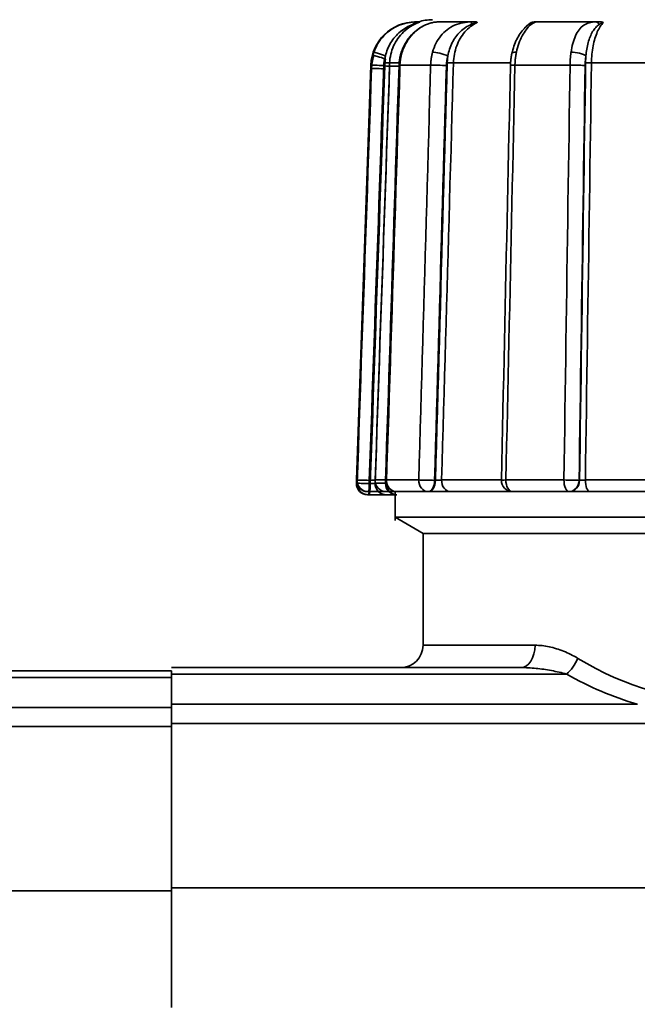
# Model space of a CAD drawing. Extents: x -136 to 7114, y 0 to 1033.
# Drawn here: x 3375 to 3403, y 204 to 248 of the extents above; entities that cross this region are included whole.
import ezdxf

# ---------------------------------------------------------------- set-up
doc = ezdxf.new("R2010")
doc.units = 0
doc.layers.add('AM_0', color=7, linetype='CONTINUOUS', lineweight=50)

# ---------------------------------------------------------------- blocks, each defined once
blk = doc.blocks.new('1009-06-60')
at = {"layer": 'AM_0', "color": 7, "linetype": 'Continuous', "lineweight": 35}
for p, q in [((274.964, 126.864), (274.915, 126.864)), ((277.43, 126.864), (275.935, 126.864)), ((282.997, 126.864), (280.317, 126.864)), ((272.916, 124.934), (272.268, 106.382)), ((272.916, 124.787), (272.268, 106.235)), ((272.946, 124.934), (272.916, 124.934)), ((272.946, 124.787), (272.916, 124.787)), ((274.181, 125.034), (273.756, 125.034)), ((274.181, 124.887), (273.756, 124.887)), ((275.591, 124.934), (274.216, 124.934)), ((279.168, 125.034), (276.612, 125.034)), ((281.828, 124.934), (279.364, 124.934)), ((286.501, 125.034), (282.788, 125.034)), ((272.268, 106.382), (272.301, 106.382)), ((272.268, 106.235), (272.301, 106.235)), ((272.889, 106.364), (272.846, 106.364)), ((272.889, 106.218), (272.846, 106.218)), ((273.108, 106.382), (273.572, 106.382)), ((273.108, 106.235), (273.572, 106.235)), ((273.612, 106.382), (275.062, 106.382)), ((275.803, 106.364), (275.768, 106.364)), ((276.081, 106.382), (278.759, 106.382)), ((278.959, 106.382), (281.558, 106.382)), ((282.253, 106.364), (282.235, 106.364)), ((282.516, 106.382), (286.403, 106.382)), ((272.8, 105.864), (272.768, 105.864)), ((272.8, 105.718), (272.768, 105.718)), ((272.8, 105.864), (272.843, 105.864)), ((272.8, 105.718), (272.843, 105.718)), ((274.072, 105.864), (273.604, 105.864)), ((274.072, 105.718), (273.604, 105.718)), ((274, 104.714), (274, 105.864)), ((274, 104.568), (274, 105.718)), ((275.479, 105.864), (274.072, 105.864)), ((275.479, 105.864), (275.514, 105.864)), ((279.183, 105.864), (276.485, 105.864)), ((281.781, 105.864), (279.259, 105.864)), ((281.781, 105.864), (281.799, 105.864)), ((286.484, 105.864), (282.719, 105.864)), ((275.25, 103.993), (274, 104.714)), ((293.08, 104.714), (274, 104.714)), ((302.75, 103.993), (275.25, 103.993)), ((275.25, 98.993), (275.25, 103.993)), ((292.74, 103.993), (275.25, 103.993)), ((275.25, 98.993), (280.265, 98.993)), ((264, 97.846), (248.371, 97.846)), ((279.629, 97.993), (264, 97.993)), ((264, 97.846), (264, 97.553)), ((264, 97.553), (264, 97.846)), ((246.321, 97.553), (264, 97.553)), ((264, 97.7), (281.679, 97.7)), ((264, 96.207), (264, 97.553)), ((264, 97.553), (264, 96.207)), ((264, 96.207), (243.159, 96.207)), ((284.841, 96.353), (264, 96.353)), ((264, 95.352), (264, 96.207)), ((264, 96.207), (264, 95.352)), ((214, 95.352), (264, 95.352)), ((264, 95.499), (314, 95.499)), ((264, 95.352), (264, 88.005)), ((264, 88.005), (264, 95.352)), ((314, 88.152), (264, 88.152)), ((264, 88.005), (214, 88.005)), ((264, 82.79), (264, 88.005)), ((264, 88.005), (264, 82.79))]:
    blk.add_line(p, q, dxfattribs=at)
for points in [[(274.964, 126.864), (274.875, 126.862), (274.782, 126.856), (274.687, 126.845), (274.588, 126.829), (274.488, 126.808), (274.388, 126.782), (274.287, 126.751), (274.188, 126.714), (274.091, 126.672), (273.996, 126.624), (273.904, 126.572), (273.814, 126.514), (273.728, 126.451), (273.645, 126.384), (273.565, 126.313), (273.49, 126.237), (273.419, 126.158), (273.352, 126.074), (273.29, 125.988), (273.232, 125.898), (273.18, 125.805), (273.132, 125.709), (273.089, 125.611), (273.052, 125.512)], [(273.756, 125.034), (273.762, 125.131), (273.772, 125.227), (273.787, 125.324), (273.807, 125.419), (273.832, 125.514), (273.861, 125.607), (273.894, 125.699), (273.932, 125.788), (273.974, 125.876), (274.021, 125.962), (274.071, 126.045), (274.126, 126.126), (274.184, 126.203), (274.245, 126.278), (274.311, 126.35), (274.379, 126.418), (274.451, 126.483), (274.526, 126.544), (274.604, 126.602), (274.685, 126.656), (274.769, 126.706), (274.855, 126.752), (274.942, 126.794), (275.032, 126.831)], [(274.273, 125.502), (274.312, 125.597), (274.351, 125.692), (274.39, 125.787), (274.439, 125.875), (274.492, 125.962), (274.544, 126.05), (274.604, 126.13), (274.669, 126.207), (274.733, 126.285), (274.803, 126.355), (274.877, 126.42), (274.951, 126.486), (275.028, 126.545), (275.109, 126.596), (275.191, 126.647), (275.273, 126.693), (275.358, 126.729), (275.443, 126.766), (275.528, 126.796), (275.613, 126.818), (275.697, 126.839), (275.778, 126.85), (275.856, 126.857), (275.935, 126.864)], [(274.315, 125.512), (274.349, 125.611), (274.389, 125.709), (274.433, 125.804), (274.481, 125.897), (274.534, 125.986), (274.59, 126.073), (274.651, 126.156), (274.715, 126.236), (274.783, 126.311), (274.854, 126.383), (274.928, 126.45), (275.004, 126.513), (275.082, 126.57), (275.163, 126.623), (275.244, 126.671), (275.327, 126.714), (275.41, 126.751), (275.493, 126.783), (275.574, 126.809), (275.654, 126.83), (275.731, 126.846), (275.805, 126.856), (275.874, 126.862), (275.935, 126.864)], [(274.781, 126.748), (274.795, 126.753), (274.809, 126.758), (274.823, 126.763), (274.837, 126.769), (274.851, 126.774), (274.864, 126.778), (274.878, 126.783), (274.891, 126.788), (274.904, 126.792), (274.917, 126.796), (274.93, 126.8), (274.942, 126.804), (274.953, 126.808), (274.965, 126.812), (274.975, 126.815), (274.986, 126.818), (274.995, 126.821), (275.003, 126.823), (275.011, 126.825), (275.018, 126.827), (275.023, 126.829), (275.027, 126.83), (275.03, 126.83), (275.032, 126.831)], [(275.103, 126.864), (275.098, 126.864), (275.093, 126.864), (275.087, 126.864), (275.082, 126.864), (275.076, 126.864), (275.071, 126.864), (275.065, 126.864), (275.06, 126.864), (275.054, 126.864), (275.048, 126.864), (275.042, 126.864), (275.036, 126.864), (275.031, 126.864), (275.025, 126.864), (275.019, 126.864), (275.013, 126.864), (275.007, 126.864), (275.001, 126.864), (274.994, 126.864), (274.988, 126.864), (274.982, 126.864), (274.976, 126.864), (274.97, 126.864), (274.964, 126.864)], [(275.103, 126.864), (275.104, 126.864), (275.105, 126.864), (275.105, 126.864), (275.105, 126.863), (275.104, 126.863), (275.104, 126.862), (275.102, 126.861), (275.101, 126.86), (275.099, 126.859), (275.097, 126.858), (275.095, 126.857), (275.092, 126.856), (275.089, 126.855), (275.085, 126.853), (275.081, 126.851), (275.077, 126.85), (275.072, 126.848), (275.067, 126.845), (275.062, 126.843), (275.056, 126.841), (275.05, 126.839), (275.044, 126.836), (275.038, 126.833), (275.032, 126.831)], [(277.43, 126.864), (277.333, 126.862), (277.235, 126.856), (277.138, 126.845), (277.04, 126.829), (276.943, 126.808), (276.848, 126.782), (276.754, 126.751), (276.663, 126.714), (276.574, 126.672), (276.488, 126.624), (276.406, 126.572), (276.327, 126.514), (276.251, 126.451), (276.179, 126.384), (276.11, 126.313), (276.045, 126.237), (275.985, 126.158), (275.928, 126.074), (275.875, 125.988), (275.827, 125.898), (275.783, 125.805), (275.744, 125.709), (275.709, 125.611), (275.678, 125.512)], [(276.612, 125.034), (276.617, 125.131), (276.626, 125.227), (276.638, 125.324), (276.654, 125.419), (276.674, 125.514), (276.698, 125.607), (276.725, 125.699), (276.756, 125.788), (276.791, 125.876), (276.829, 125.962), (276.871, 126.045), (276.915, 126.126), (276.963, 126.203), (277.013, 126.278), (277.067, 126.35), (277.123, 126.418), (277.182, 126.483), (277.244, 126.544), (277.308, 126.602), (277.374, 126.656), (277.443, 126.706), (277.513, 126.752), (277.585, 126.794), (277.658, 126.831)], [(277.404, 126.748), (277.417, 126.753), (277.43, 126.758), (277.443, 126.763), (277.456, 126.769), (277.469, 126.774), (277.482, 126.778), (277.495, 126.783), (277.508, 126.788), (277.52, 126.792), (277.533, 126.796), (277.545, 126.8), (277.557, 126.804), (277.569, 126.808), (277.58, 126.812), (277.591, 126.815), (277.601, 126.818), (277.611, 126.821), (277.62, 126.823), (277.629, 126.825), (277.637, 126.827), (277.643, 126.829), (277.649, 126.83), (277.654, 126.83), (277.658, 126.831)], [(277.61, 126.864), (277.602, 126.864), (277.595, 126.864), (277.588, 126.864), (277.58, 126.864), (277.573, 126.864), (277.566, 126.864), (277.558, 126.864), (277.551, 126.864), (277.543, 126.864), (277.536, 126.864), (277.528, 126.864), (277.521, 126.864), (277.513, 126.864), (277.506, 126.864), (277.498, 126.864), (277.491, 126.864), (277.483, 126.864), (277.475, 126.864), (277.468, 126.864), (277.46, 126.864), (277.453, 126.864), (277.445, 126.864), (277.438, 126.864), (277.43, 126.864)], [(277.61, 126.864), (277.617, 126.864), (277.623, 126.864), (277.63, 126.864), (277.635, 126.863), (277.64, 126.863), (277.645, 126.862), (277.65, 126.861), (277.653, 126.86), (277.657, 126.859), (277.66, 126.858), (277.663, 126.857), (277.665, 126.856), (277.667, 126.855), (277.668, 126.853), (277.669, 126.851), (277.67, 126.85), (277.67, 126.848), (277.67, 126.845), (277.669, 126.843), (277.668, 126.841), (277.666, 126.839), (277.664, 126.836), (277.661, 126.833), (277.658, 126.831)], [(279.225, 125.454), (279.247, 125.537), (279.27, 125.62), (279.293, 125.703), (279.318, 125.783), (279.349, 125.86), (279.38, 125.936), (279.41, 126.013), (279.446, 126.083), (279.483, 126.151), (279.52, 126.219), (279.558, 126.286), (279.6, 126.343), (279.641, 126.401), (279.683, 126.459), (279.727, 126.511), (279.771, 126.557), (279.815, 126.603), (279.86, 126.649), (279.903, 126.682), (279.946, 126.715), (279.989, 126.748), (280.029, 126.775), (280.066, 126.797), (280.089, 126.809)], [(279.43, 125.512), (279.453, 125.611), (279.479, 125.709), (279.508, 125.804), (279.54, 125.897), (279.574, 125.986), (279.61, 126.073), (279.649, 126.156), (279.689, 126.236), (279.731, 126.311), (279.775, 126.383), (279.82, 126.45), (279.866, 126.513), (279.912, 126.57), (279.959, 126.623), (280.005, 126.671), (280.051, 126.714), (280.096, 126.751), (280.139, 126.783), (280.179, 126.809), (280.217, 126.83), (280.25, 126.846), (280.279, 126.856), (280.302, 126.862), (280.317, 126.864)], [(280.072, 126.831), (280.058, 126.822), (280.045, 126.813), (280.031, 126.804), (280.018, 126.795), (280.004, 126.785), (279.991, 126.775), (279.978, 126.765), (279.965, 126.755), (279.951, 126.744), (279.938, 126.733), (279.925, 126.722), (279.912, 126.711), (279.9, 126.699), (279.887, 126.687), (279.874, 126.675), (279.862, 126.663), (279.849, 126.65), (279.837, 126.637), (279.824, 126.624), (279.812, 126.611), (279.8, 126.597), (279.788, 126.584), (279.776, 126.57), (279.764, 126.555)], [(280.072, 126.831), (280.074, 126.831), (280.077, 126.83), (280.078, 126.829), (280.079, 126.829), (280.08, 126.827), (280.08, 126.826), (280.079, 126.824), (280.078, 126.823), (280.077, 126.821), (280.075, 126.818), (280.073, 126.816), (280.071, 126.814), (280.068, 126.811), (280.066, 126.808), (280.063, 126.805), (280.059, 126.802), (280.056, 126.799), (280.052, 126.796), (280.048, 126.793), (280.045, 126.789), (280.04, 126.786), (280.036, 126.782), (280.032, 126.779), (280.028, 126.775)], [(280.072, 126.831), (280.08, 126.833), (280.088, 126.836), (280.096, 126.839), (280.105, 126.841), (280.114, 126.843), (280.123, 126.845), (280.133, 126.848), (280.142, 126.85), (280.152, 126.851), (280.162, 126.853), (280.171, 126.855), (280.181, 126.856), (280.19, 126.857), (280.199, 126.858), (280.209, 126.859), (280.218, 126.86), (280.227, 126.861), (280.237, 126.862), (280.247, 126.863), (280.256, 126.863), (280.266, 126.864), (280.276, 126.864), (280.286, 126.864), (280.296, 126.864)], [(280.317, 126.864), (280.317, 126.864), (280.317, 126.864), (280.316, 126.864), (280.316, 126.864), (280.315, 126.864), (280.315, 126.864), (280.314, 126.864), (280.314, 126.864), (280.313, 126.864), (280.313, 126.864), (280.312, 126.864), (280.311, 126.864), (280.31, 126.864), (280.309, 126.864), (280.308, 126.864), (280.307, 126.864), (280.306, 126.864), (280.305, 126.864), (280.303, 126.864), (280.302, 126.864), (280.301, 126.864), (280.299, 126.864), (280.298, 126.864), (280.296, 126.864)], [(282.997, 126.864), (282.917, 126.862), (282.841, 126.856), (282.767, 126.845), (282.697, 126.829), (282.629, 126.808), (282.564, 126.782), (282.502, 126.751), (282.443, 126.714), (282.386, 126.672), (282.333, 126.624), (282.283, 126.572), (282.235, 126.514), (282.19, 126.451), (282.148, 126.384), (282.109, 126.313), (282.072, 126.237), (282.038, 126.158), (282.007, 126.074), (281.978, 125.988), (281.952, 125.898), (281.928, 125.805), (281.907, 125.709), (281.889, 125.611), (281.873, 125.512)], [(282.788, 125.034), (282.79, 125.131), (282.795, 125.227), (282.801, 125.324), (282.809, 125.419), (282.82, 125.514), (282.832, 125.607), (282.846, 125.699), (282.862, 125.788), (282.879, 125.876), (282.899, 125.962), (282.92, 126.045), (282.943, 126.126), (282.967, 126.203), (282.993, 126.278), (283.021, 126.35), (283.049, 126.418), (283.08, 126.483), (283.111, 126.544), (283.144, 126.602), (283.178, 126.656), (283.213, 126.706), (283.249, 126.752), (283.286, 126.794), (283.323, 126.831)], [(283.168, 126.864), (283.161, 126.864), (283.153, 126.864), (283.146, 126.864), (283.139, 126.864), (283.131, 126.864), (283.124, 126.864), (283.117, 126.864), (283.11, 126.864), (283.102, 126.864), (283.095, 126.864), (283.088, 126.864), (283.081, 126.864), (283.074, 126.864), (283.067, 126.864), (283.059, 126.864), (283.052, 126.864), (283.045, 126.864), (283.038, 126.864), (283.031, 126.864), (283.024, 126.864), (283.017, 126.864), (283.01, 126.864), (283.004, 126.864), (282.997, 126.864)], [(283.134, 126.748), (283.142, 126.753), (283.151, 126.758), (283.16, 126.763), (283.169, 126.769), (283.177, 126.774), (283.186, 126.778), (283.195, 126.783), (283.204, 126.788), (283.212, 126.792), (283.221, 126.796), (283.23, 126.8), (283.238, 126.804), (283.247, 126.808), (283.255, 126.812), (283.263, 126.815), (283.271, 126.818), (283.279, 126.821), (283.287, 126.823), (283.294, 126.825), (283.301, 126.827), (283.307, 126.829), (283.313, 126.83), (283.318, 126.83), (283.323, 126.831)], [(283.168, 126.864), (283.179, 126.864), (283.19, 126.864), (283.201, 126.864), (283.211, 126.863), (283.22, 126.863), (283.229, 126.862), (283.238, 126.861), (283.246, 126.86), (283.254, 126.859), (283.261, 126.858), (283.268, 126.857), (283.275, 126.856), (283.282, 126.855), (283.288, 126.853), (283.293, 126.851), (283.299, 126.85), (283.304, 126.848), (283.308, 126.845), (283.312, 126.843), (283.315, 126.841), (283.318, 126.839), (283.32, 126.836), (283.322, 126.833), (283.323, 126.831)], [(273.571, 125.35), (273.59, 125.427), (273.612, 125.503), (273.637, 125.578), (273.666, 125.653), (273.697, 125.726), (273.731, 125.799), (273.769, 125.87), (273.809, 125.939), (273.853, 126.007), (273.899, 126.074), (273.949, 126.139), (274.001, 126.201), (274.056, 126.262), (274.113, 126.32), (274.174, 126.376), (274.236, 126.43), (274.301, 126.481), (274.369, 126.529), (274.438, 126.574), (274.507, 126.616), (274.577, 126.654), (274.646, 126.689), (274.714, 126.72), (274.781, 126.748)], [(276.362, 125.35), (276.377, 125.427), (276.395, 125.503), (276.416, 125.578), (276.439, 125.653), (276.465, 125.726), (276.494, 125.799), (276.525, 125.87), (276.559, 125.939), (276.595, 126.007), (276.634, 126.074), (276.676, 126.139), (276.72, 126.201), (276.766, 126.262), (276.815, 126.32), (276.867, 126.376), (276.92, 126.43), (276.977, 126.481), (277.035, 126.529), (277.095, 126.574), (277.156, 126.616), (277.218, 126.654), (277.28, 126.689), (277.342, 126.72), (277.404, 126.748)], [(282.539, 125.35), (282.547, 125.427), (282.556, 125.503), (282.567, 125.578), (282.579, 125.653), (282.592, 125.726), (282.607, 125.799), (282.624, 125.87), (282.642, 125.939), (282.661, 126.007), (282.682, 126.074), (282.705, 126.139), (282.729, 126.201), (282.755, 126.262), (282.782, 126.32), (282.811, 126.376), (282.841, 126.43), (282.874, 126.481), (282.907, 126.529), (282.942, 126.574), (282.979, 126.616), (283.016, 126.654), (283.055, 126.689), (283.094, 126.72), (283.134, 126.748)], [(273.052, 125.512), (273.045, 125.488), (273.037, 125.465), (273.03, 125.442), (273.023, 125.418), (273.016, 125.394), (273.01, 125.371), (273.004, 125.347), (272.998, 125.323), (272.993, 125.299), (272.988, 125.275), (272.983, 125.251), (272.978, 125.227), (272.974, 125.202), (272.97, 125.178), (272.966, 125.154), (272.963, 125.129), (272.96, 125.105), (272.957, 125.081), (272.954, 125.056), (272.952, 125.032), (272.95, 125.007), (272.949, 124.983), (272.947, 124.958), (272.946, 124.934)], [(274.176, 124.933), (274.177, 124.957), (274.179, 124.981), (274.18, 125.005), (274.181, 125.029), (274.183, 125.053), (274.186, 125.077), (274.189, 125.101), (274.192, 125.125), (274.194, 125.149), (274.198, 125.173), (274.202, 125.197), (274.206, 125.221), (274.21, 125.244), (274.214, 125.268), (274.219, 125.292), (274.224, 125.315), (274.23, 125.339), (274.235, 125.362), (274.24, 125.386), (274.247, 125.409), (274.253, 125.432), (274.26, 125.455), (274.267, 125.478), (274.273, 125.502)], [(274.216, 124.934), (274.217, 124.958), (274.218, 124.983), (274.22, 125.007), (274.222, 125.032), (274.224, 125.056), (274.226, 125.081), (274.229, 125.105), (274.231, 125.129), (274.235, 125.154), (274.238, 125.178), (274.242, 125.202), (274.246, 125.227), (274.25, 125.251), (274.255, 125.275), (274.259, 125.299), (274.265, 125.323), (274.27, 125.347), (274.276, 125.371), (274.281, 125.394), (274.288, 125.418), (274.294, 125.442), (274.301, 125.465), (274.308, 125.488), (274.315, 125.512)], [(275.678, 125.512), (275.672, 125.488), (275.665, 125.465), (275.659, 125.442), (275.654, 125.418), (275.648, 125.394), (275.643, 125.371), (275.638, 125.347), (275.633, 125.323), (275.629, 125.299), (275.625, 125.275), (275.621, 125.251), (275.617, 125.227), (275.613, 125.202), (275.61, 125.178), (275.607, 125.154), (275.604, 125.129), (275.602, 125.105), (275.599, 125.081), (275.597, 125.056), (275.595, 125.032), (275.594, 125.007), (275.593, 124.983), (275.591, 124.958), (275.591, 124.934)], [(279.364, 124.934), (279.365, 124.958), (279.366, 124.983), (279.367, 125.007), (279.368, 125.032), (279.369, 125.056), (279.371, 125.081), (279.373, 125.105), (279.375, 125.129), (279.377, 125.154), (279.379, 125.178), (279.381, 125.202), (279.384, 125.227), (279.387, 125.251), (279.39, 125.275), (279.393, 125.299), (279.397, 125.323), (279.4, 125.347), (279.404, 125.371), (279.408, 125.394), (279.412, 125.418), (279.416, 125.442), (279.421, 125.465), (279.425, 125.488), (279.43, 125.512)], [(281.873, 125.512), (281.87, 125.488), (281.867, 125.465), (281.864, 125.442), (281.861, 125.418), (281.858, 125.394), (281.855, 125.371), (281.853, 125.347), (281.85, 125.323), (281.848, 125.299), (281.846, 125.275), (281.844, 125.251), (281.842, 125.227), (281.84, 125.202), (281.838, 125.178), (281.836, 125.154), (281.835, 125.129), (281.834, 125.105), (281.833, 125.081), (281.831, 125.056), (281.831, 125.032), (281.83, 125.007), (281.829, 124.983), (281.828, 124.958), (281.828, 124.934)], [(273.539, 125.041), (273.512, 124.263), (273.485, 123.484), (273.457, 122.706), (273.43, 121.928), (273.403, 121.15), (273.376, 120.372), (273.349, 119.593), (273.322, 118.815), (273.295, 118.037), (273.268, 117.259), (273.241, 116.481), (273.214, 115.702), (273.187, 114.924), (273.16, 114.146), (273.133, 113.368), (273.106, 112.59), (273.079, 111.811), (273.052, 111.033), (273.025, 110.255), (272.997, 109.477), (272.97, 108.699), (272.943, 107.921), (272.916, 107.142), (272.889, 106.364)], [(273.052, 125.365), (273.045, 125.342), (273.037, 125.319), (273.03, 125.295), (273.023, 125.272), (273.016, 125.248), (273.01, 125.224), (273.004, 125.2), (272.998, 125.177), (272.993, 125.153), (272.988, 125.128), (272.983, 125.104), (272.978, 125.08), (272.974, 125.056), (272.97, 125.032), (272.966, 125.007), (272.963, 124.983), (272.96, 124.959), (272.957, 124.934), (272.954, 124.91), (272.952, 124.885), (272.95, 124.861), (272.949, 124.836), (272.947, 124.812), (272.946, 124.787)], [(273.492, 124.916), (273.492, 124.935), (273.493, 124.953), (273.495, 124.972), (273.496, 124.99), (273.498, 125.008), (273.5, 125.027), (273.502, 125.045), (273.504, 125.063), (273.507, 125.081), (273.509, 125.1), (273.512, 125.118), (273.516, 125.136), (273.519, 125.154), (273.523, 125.172), (273.527, 125.19), (273.531, 125.208), (273.535, 125.226), (273.54, 125.244), (273.544, 125.262), (273.549, 125.28), (273.554, 125.297), (273.56, 125.315), (273.565, 125.332), (273.571, 125.35)], [(273.492, 124.77), (273.492, 124.788), (273.493, 124.807), (273.495, 124.825), (273.496, 124.843), (273.498, 124.862), (273.5, 124.88), (273.502, 124.898), (273.504, 124.917), (273.507, 124.935), (273.509, 124.953), (273.512, 124.971), (273.516, 124.99), (273.519, 125.008), (273.523, 125.026), (273.527, 125.044), (273.531, 125.062), (273.535, 125.08), (273.54, 125.098), (273.544, 125.115), (273.549, 125.133), (273.554, 125.151), (273.56, 125.168), (273.565, 125.186), (273.571, 125.203)], [(273.571, 125.35), (273.569, 125.337), (273.567, 125.324), (273.565, 125.311), (273.563, 125.298), (273.561, 125.286), (273.559, 125.273), (273.557, 125.26), (273.556, 125.247), (273.554, 125.234), (273.552, 125.221), (273.551, 125.208), (273.549, 125.196), (273.548, 125.183), (273.547, 125.17), (273.546, 125.157), (273.545, 125.144), (273.544, 125.131), (273.543, 125.118), (273.542, 125.105), (273.541, 125.092), (273.54, 125.08), (273.54, 125.067), (273.539, 125.054), (273.539, 125.041)], [(273.571, 125.203), (273.569, 125.19), (273.567, 125.178), (273.565, 125.165), (273.563, 125.152), (273.561, 125.139), (273.559, 125.126), (273.557, 125.113), (273.556, 125.101), (273.554, 125.088), (273.552, 125.075), (273.551, 125.062), (273.549, 125.049), (273.548, 125.036), (273.547, 125.023), (273.546, 125.01), (273.545, 124.998), (273.544, 124.985), (273.543, 124.972), (273.542, 124.959), (273.541, 124.946), (273.54, 124.933), (273.54, 124.92), (273.539, 124.907), (273.539, 124.894)], [(276.335, 125.041), (276.313, 124.263), (276.291, 123.484), (276.269, 122.706), (276.246, 121.928), (276.224, 121.15), (276.202, 120.372), (276.18, 119.593), (276.158, 118.815), (276.136, 118.037), (276.113, 117.259), (276.091, 116.481), (276.069, 115.702), (276.047, 114.924), (276.025, 114.146), (276.003, 113.368), (275.98, 112.59), (275.958, 111.811), (275.936, 111.033), (275.914, 110.255), (275.892, 109.477), (275.87, 108.699), (275.847, 107.921), (275.825, 107.142), (275.803, 106.364)], [(276.297, 124.916), (276.297, 124.935), (276.298, 124.953), (276.299, 124.972), (276.3, 124.99), (276.301, 125.008), (276.303, 125.027), (276.305, 125.045), (276.307, 125.063), (276.309, 125.081), (276.311, 125.1), (276.313, 125.118), (276.316, 125.136), (276.319, 125.154), (276.322, 125.172), (276.325, 125.19), (276.328, 125.208), (276.332, 125.226), (276.336, 125.244), (276.34, 125.262), (276.344, 125.28), (276.348, 125.297), (276.352, 125.315), (276.357, 125.332), (276.362, 125.35)], [(276.362, 125.35), (276.36, 125.337), (276.358, 125.324), (276.356, 125.311), (276.355, 125.298), (276.353, 125.286), (276.352, 125.273), (276.35, 125.26), (276.349, 125.247), (276.348, 125.234), (276.346, 125.221), (276.345, 125.208), (276.344, 125.196), (276.343, 125.183), (276.342, 125.17), (276.341, 125.157), (276.34, 125.144), (276.339, 125.131), (276.338, 125.118), (276.338, 125.105), (276.337, 125.092), (276.336, 125.08), (276.336, 125.067), (276.335, 125.054), (276.335, 125.041)], [(279.164, 124.927), (279.165, 124.95), (279.166, 124.972), (279.167, 124.994), (279.167, 125.016), (279.168, 125.039), (279.17, 125.061), (279.172, 125.083), (279.174, 125.105), (279.175, 125.127), (279.177, 125.149), (279.18, 125.171), (279.183, 125.194), (279.185, 125.216), (279.188, 125.238), (279.191, 125.26), (279.194, 125.281), (279.197, 125.303), (279.201, 125.325), (279.204, 125.347), (279.208, 125.368), (279.212, 125.39), (279.216, 125.411), (279.221, 125.433), (279.225, 125.454)], [(282.525, 125.041), (282.514, 124.263), (282.502, 123.484), (282.491, 122.706), (282.48, 121.928), (282.468, 121.15), (282.457, 120.372), (282.446, 119.593), (282.434, 118.815), (282.423, 118.037), (282.412, 117.259), (282.4, 116.481), (282.389, 115.702), (282.378, 114.924), (282.366, 114.146), (282.355, 113.368), (282.344, 112.59), (282.332, 111.811), (282.321, 111.033), (282.31, 110.255), (282.298, 109.477), (282.287, 108.699), (282.276, 107.921), (282.264, 107.142), (282.253, 106.364)], [(282.505, 124.916), (282.506, 124.935), (282.506, 124.953), (282.507, 124.972), (282.507, 124.99), (282.508, 125.008), (282.509, 125.027), (282.51, 125.045), (282.51, 125.063), (282.512, 125.081), (282.513, 125.1), (282.514, 125.118), (282.515, 125.136), (282.517, 125.154), (282.518, 125.172), (282.52, 125.19), (282.522, 125.208), (282.523, 125.226), (282.525, 125.244), (282.527, 125.262), (282.529, 125.28), (282.532, 125.297), (282.534, 125.315), (282.536, 125.332), (282.539, 125.35)], [(282.539, 125.35), (282.538, 125.337), (282.537, 125.324), (282.536, 125.311), (282.535, 125.298), (282.534, 125.286), (282.534, 125.273), (282.533, 125.26), (282.532, 125.247), (282.531, 125.234), (282.531, 125.221), (282.53, 125.208), (282.53, 125.196), (282.529, 125.183), (282.528, 125.17), (282.528, 125.157), (282.528, 125.144), (282.527, 125.131), (282.527, 125.118), (282.526, 125.105), (282.526, 125.092), (282.526, 125.08), (282.525, 125.067), (282.525, 125.054), (282.525, 125.041)], [(272.946, 124.934), (272.919, 124.161), (272.892, 123.388), (272.866, 122.615), (272.839, 121.842), (272.812, 121.069), (272.785, 120.296), (272.758, 119.523), (272.731, 118.75), (272.704, 117.977), (272.677, 117.204), (272.65, 116.431), (272.624, 115.658), (272.597, 114.885), (272.57, 114.112), (272.543, 113.339), (272.516, 112.566), (272.489, 111.793), (272.462, 111.02), (272.435, 110.247), (272.408, 109.474), (272.382, 108.701), (272.355, 107.928), (272.328, 107.155), (272.301, 106.382)], [(272.946, 124.787), (272.919, 124.014), (272.892, 123.241), (272.866, 122.468), (272.839, 121.695), (272.812, 120.922), (272.785, 120.149), (272.758, 119.376), (272.731, 118.603), (272.704, 117.83), (272.677, 117.057), (272.65, 116.284), (272.624, 115.511), (272.597, 114.738), (272.57, 113.965), (272.543, 113.192), (272.516, 112.419), (272.489, 111.646), (272.462, 110.873), (272.435, 110.1), (272.408, 109.327), (272.382, 108.554), (272.355, 107.781), (272.328, 107.008), (272.301, 106.235)], [(272.846, 106.364), (272.873, 107.137), (272.9, 107.91), (272.927, 108.683), (272.954, 109.456), (272.981, 110.229), (273.008, 111.002), (273.035, 111.775), (273.061, 112.548), (273.088, 113.321), (273.115, 114.094), (273.142, 114.867), (273.169, 115.64), (273.196, 116.413), (273.223, 117.186), (273.25, 117.959), (273.277, 118.732), (273.303, 119.505), (273.33, 120.278), (273.357, 121.051), (273.384, 121.824), (273.411, 122.597), (273.438, 123.37), (273.465, 124.143), (273.492, 124.916)], [(272.846, 106.218), (272.873, 106.991), (272.9, 107.764), (272.927, 108.537), (272.954, 109.31), (272.981, 110.083), (273.008, 110.856), (273.035, 111.629), (273.061, 112.402), (273.088, 113.175), (273.115, 113.948), (273.142, 114.721), (273.169, 115.494), (273.196, 116.267), (273.223, 117.04), (273.25, 117.813), (273.277, 118.586), (273.303, 119.359), (273.33, 120.132), (273.357, 120.905), (273.384, 121.678), (273.411, 122.451), (273.438, 123.224), (273.465, 123.997), (273.492, 124.77)], [(273.539, 124.894), (273.512, 124.116), (273.485, 123.338), (273.457, 122.56), (273.43, 121.782), (273.403, 121.003), (273.376, 120.225), (273.349, 119.447), (273.322, 118.669), (273.295, 117.891), (273.268, 117.112), (273.241, 116.334), (273.214, 115.556), (273.187, 114.778), (273.16, 114), (273.133, 113.221), (273.106, 112.443), (273.079, 111.665), (273.052, 110.887), (273.025, 110.109), (272.997, 109.33), (272.97, 108.552), (272.943, 107.774), (272.916, 106.996), (272.889, 106.218)], [(273.108, 106.382), (273.135, 107.159), (273.162, 107.936), (273.189, 108.713), (273.216, 109.49), (273.243, 110.267), (273.27, 111.045), (273.297, 111.822), (273.324, 112.599), (273.351, 113.376), (273.378, 114.153), (273.405, 114.931), (273.432, 115.708), (273.459, 116.485), (273.486, 117.262), (273.513, 118.039), (273.54, 118.816), (273.567, 119.594), (273.594, 120.371), (273.621, 121.148), (273.648, 121.925), (273.675, 122.702), (273.702, 123.48), (273.729, 124.257), (273.756, 125.034)], [(273.108, 106.235), (273.135, 107.012), (273.162, 107.789), (273.189, 108.567), (273.216, 109.344), (273.243, 110.121), (273.27, 110.898), (273.297, 111.675), (273.324, 112.453), (273.351, 113.23), (273.378, 114.007), (273.405, 114.784), (273.432, 115.561), (273.459, 116.338), (273.486, 117.116), (273.513, 117.893), (273.54, 118.67), (273.567, 119.447), (273.594, 120.224), (273.621, 121.002), (273.648, 121.779), (273.675, 122.556), (273.702, 123.333), (273.729, 124.11), (273.756, 124.887)], [(273.572, 106.38), (273.597, 107.153), (273.622, 107.926), (273.647, 108.699), (273.673, 109.472), (273.698, 110.245), (273.723, 111.018), (273.748, 111.791), (273.773, 112.564), (273.798, 113.337), (273.824, 114.111), (273.849, 114.884), (273.874, 115.657), (273.899, 116.43), (273.924, 117.203), (273.949, 117.976), (273.974, 118.749), (274, 119.522), (274.025, 120.295), (274.05, 121.068), (274.075, 121.841), (274.1, 122.614), (274.125, 123.387), (274.151, 124.16), (274.176, 124.933)], [(273.572, 106.234), (273.597, 107.007), (273.622, 107.78), (273.647, 108.553), (273.673, 109.326), (273.698, 110.099), (273.723, 110.872), (273.748, 111.645), (273.773, 112.418), (273.798, 113.191), (273.824, 113.964), (273.849, 114.737), (273.874, 115.51), (273.899, 116.283), (273.924, 117.056), (273.949, 117.829), (273.974, 118.602), (274, 119.375), (274.025, 120.148), (274.05, 120.921), (274.075, 121.694), (274.1, 122.467), (274.125, 123.24), (274.151, 124.013), (274.176, 124.786)], [(273.612, 106.382), (273.637, 107.155), (273.663, 107.928), (273.688, 108.701), (273.713, 109.474), (273.738, 110.247), (273.763, 111.02), (273.788, 111.793), (273.813, 112.566), (273.839, 113.339), (273.864, 114.112), (273.889, 114.885), (273.914, 115.658), (273.939, 116.431), (273.964, 117.204), (273.99, 117.977), (274.015, 118.75), (274.04, 119.523), (274.065, 120.296), (274.09, 121.069), (274.115, 121.842), (274.141, 122.615), (274.166, 123.388), (274.191, 124.161), (274.216, 124.934)], [(273.612, 106.235), (273.637, 107.008), (273.663, 107.781), (273.688, 108.554), (273.713, 109.327), (273.738, 110.1), (273.763, 110.873), (273.788, 111.646), (273.813, 112.419), (273.839, 113.192), (273.864, 113.965), (273.889, 114.738), (273.914, 115.511), (273.939, 116.284), (273.964, 117.057), (273.99, 117.83), (274.015, 118.603), (274.04, 119.376), (274.065, 120.149), (274.09, 120.922), (274.115, 121.695), (274.141, 122.468), (274.166, 123.241), (274.191, 124.014), (274.216, 124.787)], [(275.591, 124.934), (275.569, 124.161), (275.547, 123.388), (275.525, 122.615), (275.503, 121.842), (275.481, 121.069), (275.459, 120.296), (275.437, 119.523), (275.415, 118.75), (275.393, 117.977), (275.371, 117.204), (275.349, 116.431), (275.327, 115.658), (275.304, 114.885), (275.282, 114.112), (275.26, 113.339), (275.238, 112.566), (275.216, 111.793), (275.194, 111.02), (275.172, 110.247), (275.15, 109.474), (275.128, 108.701), (275.106, 107.928), (275.084, 107.155), (275.062, 106.382)], [(275.768, 106.364), (275.79, 107.137), (275.812, 107.91), (275.834, 108.683), (275.856, 109.456), (275.878, 110.229), (275.9, 111.002), (275.922, 111.775), (275.944, 112.548), (275.966, 113.321), (275.988, 114.094), (276.01, 114.867), (276.032, 115.64), (276.054, 116.413), (276.076, 117.186), (276.098, 117.959), (276.12, 118.732), (276.142, 119.505), (276.164, 120.278), (276.186, 121.051), (276.208, 121.824), (276.23, 122.597), (276.253, 123.37), (276.275, 124.143), (276.297, 124.916)], [(276.081, 106.382), (276.103, 107.159), (276.125, 107.936), (276.148, 108.713), (276.17, 109.49), (276.192, 110.267), (276.214, 111.045), (276.236, 111.822), (276.258, 112.599), (276.28, 113.376), (276.302, 114.153), (276.325, 114.931), (276.347, 115.708), (276.369, 116.485), (276.391, 117.262), (276.413, 118.039), (276.435, 118.816), (276.457, 119.594), (276.48, 120.371), (276.502, 121.148), (276.524, 121.925), (276.546, 122.702), (276.568, 123.48), (276.59, 124.257), (276.612, 125.034)], [(278.759, 106.375), (278.776, 107.148), (278.793, 107.921), (278.81, 108.694), (278.827, 109.467), (278.843, 110.24), (278.86, 111.013), (278.877, 111.786), (278.894, 112.559), (278.911, 113.332), (278.928, 114.105), (278.945, 114.878), (278.961, 115.651), (278.978, 116.424), (278.995, 117.197), (279.012, 117.97), (279.029, 118.743), (279.046, 119.516), (279.063, 120.289), (279.08, 121.062), (279.096, 121.835), (279.113, 122.608), (279.13, 123.381), (279.147, 124.154), (279.164, 124.927)], [(278.959, 106.382), (278.976, 107.155), (278.993, 107.928), (279.01, 108.701), (279.027, 109.474), (279.044, 110.247), (279.06, 111.02), (279.077, 111.793), (279.094, 112.566), (279.111, 113.339), (279.128, 114.112), (279.145, 114.885), (279.162, 115.658), (279.179, 116.431), (279.195, 117.204), (279.212, 117.977), (279.229, 118.75), (279.246, 119.523), (279.263, 120.296), (279.28, 121.069), (279.297, 121.842), (279.314, 122.615), (279.331, 123.388), (279.347, 124.161), (279.364, 124.934)], [(281.828, 124.934), (281.817, 124.161), (281.806, 123.388), (281.794, 122.615), (281.783, 121.842), (281.772, 121.069), (281.761, 120.296), (281.749, 119.523), (281.738, 118.75), (281.727, 117.977), (281.716, 117.204), (281.704, 116.431), (281.693, 115.658), (281.682, 114.885), (281.671, 114.112), (281.66, 113.339), (281.648, 112.566), (281.637, 111.793), (281.626, 111.02), (281.615, 110.247), (281.603, 109.474), (281.592, 108.701), (281.581, 107.928), (281.57, 107.155), (281.558, 106.382)], [(282.235, 106.364), (282.246, 107.137), (282.258, 107.91), (282.269, 108.683), (282.28, 109.456), (282.291, 110.229), (282.303, 111.002), (282.314, 111.775), (282.325, 112.548), (282.336, 113.321), (282.348, 114.094), (282.359, 114.867), (282.37, 115.64), (282.381, 116.413), (282.393, 117.186), (282.404, 117.959), (282.415, 118.732), (282.427, 119.505), (282.438, 120.278), (282.449, 121.051), (282.46, 121.824), (282.472, 122.597), (282.483, 123.37), (282.494, 124.143), (282.505, 124.916)], [(282.516, 106.382), (282.528, 107.159), (282.539, 107.936), (282.55, 108.713), (282.562, 109.49), (282.573, 110.267), (282.584, 111.045), (282.595, 111.822), (282.607, 112.599), (282.618, 113.376), (282.629, 114.153), (282.641, 114.931), (282.652, 115.708), (282.663, 116.485), (282.675, 117.262), (282.686, 118.039), (282.697, 118.816), (282.709, 119.594), (282.72, 120.371), (282.731, 121.148), (282.743, 121.925), (282.754, 122.702), (282.765, 123.48), (282.776, 124.257), (282.788, 125.034)], [(273.108, 106.382), (273.106, 106.382), (273.103, 106.381), (273.1, 106.381), (273.095, 106.381), (273.09, 106.381), (273.085, 106.38), (273.078, 106.38), (273.071, 106.379), (273.063, 106.379), (273.054, 106.378), (273.045, 106.377), (273.035, 106.376), (273.025, 106.376), (273.014, 106.375), (273.003, 106.374), (272.991, 106.373), (272.979, 106.372), (272.966, 106.371), (272.954, 106.37), (272.941, 106.369), (272.928, 106.367), (272.915, 106.366), (272.902, 106.365), (272.889, 106.364)], [(273.108, 106.235), (273.106, 106.235), (273.103, 106.235), (273.1, 106.235), (273.095, 106.234), (273.09, 106.234), (273.085, 106.234), (273.078, 106.233), (273.071, 106.233), (273.063, 106.232), (273.054, 106.231), (273.045, 106.231), (273.035, 106.23), (273.025, 106.229), (273.014, 106.228), (273.003, 106.227), (272.991, 106.226), (272.979, 106.225), (272.966, 106.224), (272.954, 106.223), (272.941, 106.222), (272.928, 106.221), (272.915, 106.22), (272.902, 106.219), (272.889, 106.218)], [(276.081, 106.382), (276.073, 106.382), (276.065, 106.381), (276.055, 106.381), (276.045, 106.381), (276.035, 106.381), (276.024, 106.38), (276.013, 106.38), (276.001, 106.379), (275.989, 106.379), (275.977, 106.378), (275.964, 106.377), (275.952, 106.376), (275.939, 106.376), (275.926, 106.375), (275.913, 106.374), (275.9, 106.373), (275.887, 106.372), (275.874, 106.371), (275.861, 106.37), (275.849, 106.369), (275.837, 106.367), (275.825, 106.366), (275.814, 106.365), (275.803, 106.364)], [(282.516, 106.382), (282.504, 106.382), (282.492, 106.381), (282.479, 106.381), (282.467, 106.381), (282.454, 106.381), (282.441, 106.38), (282.428, 106.38), (282.415, 106.379), (282.402, 106.379), (282.389, 106.378), (282.377, 106.377), (282.364, 106.376), (282.352, 106.376), (282.341, 106.375), (282.329, 106.374), (282.319, 106.373), (282.308, 106.372), (282.298, 106.371), (282.289, 106.37), (282.281, 106.369), (282.273, 106.367), (282.265, 106.366), (282.259, 106.365), (282.253, 106.364)], [(272.843, 105.864), (272.888, 105.864), (272.933, 105.864), (272.978, 105.864), (273.023, 105.864), (273.068, 105.864), (273.112, 105.864), (273.155, 105.864), (273.197, 105.864), (273.238, 105.864), (273.278, 105.864), (273.315, 105.864), (273.351, 105.864), (273.386, 105.864), (273.418, 105.864), (273.448, 105.864), (273.476, 105.864), (273.501, 105.864), (273.524, 105.864), (273.544, 105.864), (273.562, 105.864), (273.577, 105.864), (273.589, 105.864), (273.598, 105.864), (273.604, 105.864)], [(272.843, 105.718), (272.888, 105.718), (272.933, 105.718), (272.978, 105.718), (273.023, 105.718), (273.068, 105.718), (273.112, 105.718), (273.155, 105.718), (273.197, 105.718), (273.238, 105.718), (273.278, 105.718), (273.315, 105.718), (273.351, 105.718), (273.386, 105.718), (273.418, 105.718), (273.448, 105.718), (273.476, 105.718), (273.501, 105.718), (273.524, 105.718), (273.544, 105.718), (273.562, 105.718), (273.577, 105.718), (273.589, 105.718), (273.598, 105.718), (273.604, 105.718)], [(275.514, 105.864), (275.551, 105.864), (275.591, 105.864), (275.632, 105.864), (275.674, 105.864), (275.717, 105.864), (275.761, 105.864), (275.805, 105.864), (275.851, 105.864), (275.896, 105.864), (275.942, 105.864), (275.987, 105.864), (276.032, 105.864), (276.077, 105.864), (276.121, 105.864), (276.164, 105.864), (276.206, 105.864), (276.247, 105.864), (276.286, 105.864), (276.324, 105.864), (276.36, 105.864), (276.395, 105.864), (276.427, 105.864), (276.457, 105.864), (276.485, 105.864)], [(279.183, 105.864), (279.187, 105.864), (279.19, 105.864), (279.193, 105.864), (279.197, 105.864), (279.2, 105.864), (279.203, 105.864), (279.206, 105.864), (279.21, 105.864), (279.213, 105.864), (279.216, 105.864), (279.219, 105.864), (279.222, 105.864), (279.225, 105.864), (279.229, 105.864), (279.232, 105.864), (279.235, 105.864), (279.238, 105.864), (279.241, 105.864), (279.244, 105.864), (279.247, 105.864), (279.25, 105.864), (279.253, 105.864), (279.256, 105.864), (279.259, 105.864)], [(281.799, 105.864), (281.819, 105.864), (281.842, 105.864), (281.867, 105.864), (281.895, 105.864), (281.925, 105.864), (281.957, 105.864), (281.991, 105.864), (282.027, 105.864), (282.065, 105.864), (282.105, 105.864), (282.145, 105.864), (282.187, 105.864), (282.23, 105.864), (282.274, 105.864), (282.319, 105.864), (282.364, 105.864), (282.409, 105.864), (282.455, 105.864), (282.5, 105.864), (282.545, 105.864), (282.59, 105.864), (282.634, 105.864), (282.677, 105.864), (282.719, 105.864)], [(282.176, 98.407), (282.098, 98.453), (282.019, 98.498), (281.94, 98.541), (281.86, 98.582), (281.78, 98.62), (281.7, 98.657), (281.62, 98.692), (281.54, 98.725), (281.459, 98.756), (281.379, 98.786), (281.298, 98.813), (281.218, 98.839), (281.137, 98.863), (281.057, 98.884), (280.977, 98.904), (280.896, 98.922), (280.816, 98.938), (280.736, 98.953), (280.657, 98.965), (280.578, 98.975), (280.499, 98.982), (280.42, 98.988), (280.342, 98.991), (280.265, 98.993)], [(279.629, 97.993), (279.712, 97.992), (279.796, 97.99), (279.88, 97.987), (279.965, 97.984), (280.05, 97.979), (280.135, 97.973), (280.221, 97.966), (280.307, 97.957), (280.393, 97.948), (280.479, 97.938), (280.565, 97.928), (280.652, 97.916), (280.738, 97.903), (280.824, 97.889), (280.911, 97.874), (280.997, 97.859), (281.083, 97.842), (281.169, 97.825), (281.255, 97.806), (281.341, 97.787), (281.426, 97.767), (281.511, 97.745), (281.596, 97.723), (281.679, 97.7)]]:
    blk.add_lwpolyline(points, dxfattribs=at)
for centre, radius, start, end in [((274.915, 124.864), 2, 90, 178), ((275.668, 124.964), 2, 90, 108.1949), ((280.317, 126.364), 0.5, 89.9964, 119.2218), ((272.768, 106.364), 0.5, 178, 270), ((272.768, 106.218), 0.5, 178, 270), ((274.072, 106.364), 0.5, 178.1364, 270), ((274.072, 106.218), 0.5, 178.1364, 270), ((279.259, 106.364), 0.5, 178.7502, 270), ((274.25, 98.993), 1, 270, 0), ((289, 110.505), 14.75, 240.2434, 253.6215)]:
    blk.add_arc(centre, radius, start, end, dxfattribs=at)
for centre, major_axis, ratio, start_param, end_param in [((274.964, 126.364), (0, 0.5), 0.569503, 0, 0.696695), ((277.43, 126.364), (0, 0.5), 0.082209, 0, 0.696695), ((282.997, 126.364), (0, 0.5), 0.427112, 5.58649, 6.283185), ((273.525, 125.35), (-0.473, 0.161), 0.030239, 4.623898, 6.225211), ((274.75, 125.35), (-0.476, 0.152), 0.117949, 5.898322, 6.283185), ((276.072, 125.35), (-0.482, 0.134), 0.187417, 4.121185, 5.722498), ((279.714, 125.35), (-0.489, 0.105), 0.252963, 5.383489, 6.283185), ((282.084, 125.35), (-0.495, 0.071), 0.294376, 3.593063, 5.194376), ((273.525, 125.203), (-0.473, 0.161), 0.030239, 4.623898, 6.225211), ((273.557, 125.041), (0.2, -0.007), 0.003259, 4.618941, 6.176867), ((276.451, 125.041), (-0.2, 0.006), 0.020197, 0.953981, 2.511907), ((282.707, 125.041), (-0.2, 0.003), 0.031724, 0.430326, 1.988252), ((273.445, 124.916), (-0.5, 0.017), 0.00326, 4.618941, 6.221807), ((273.445, 124.77), (-0.5, 0.017), 0.00326, 4.618941, 6.221807), ((273.557, 124.894), (0.2, -0.007), 0.003259, 4.618941, 6.176867), ((274.675, 124.916), (-0.5, 0.016), 0.012716, 5.878566, 6.283185), ((274.675, 124.77), (-0.5, 0.016), 0.012716, 5.878566, 6.283185), ((276.007, 124.916), (-0.5, 0.014), 0.020206, 4.095574, 5.69844), ((279.664, 124.916), (-0.5, 0.011), 0.027272, 5.355058, 6.283185), ((282.051, 124.916), (-0.5, 0.007), 0.031737, 3.571918, 5.174784), ((272.8, 106.364), (0, -0.5), 0.998035, 4.677482, 6.283185), ((272.8, 106.218), (0, -0.5), 0.998035, 4.677482, 6.283185), ((272.8, 106.364), (-0.5, 0.017), 0.00326, 4.618941, 6.220527), ((272.8, 106.218), (-0.5, 0.017), 0.00326, 4.618941, 6.220527), ((272.8, 106.364), (0, -0.5), 0.093368, 0, 1.570796), ((272.8, 106.218), (0, -0.5), 0.093368, 0, 1.570796), ((272.843, 106.364), (0, -0.5), 0.093368, 0, 1.570796), ((272.843, 106.218), (0, -0.5), 0.093368, 0, 1.570796), ((273.604, 106.364), (0, -0.5), 0.994402, 4.677482, 6.283185), ((273.604, 106.218), (0, -0.5), 0.994402, 4.677482, 6.283185), ((274.072, 106.364), (-0.5, 0.016), 0.012716, 5.879846, 6.283185), ((274.072, 106.218), (-0.5, 0.016), 0.012716, 5.879846, 6.283185), ((274.072, 106.364), (0, -0.5), 0.919667, 4.677482, 6.283185), ((274.072, 106.218), (0, -0.5), 0.919667, 4.677482, 6.283185), ((275.479, 106.364), (0, -0.5), 0.832996, 4.677482, 6.283185), ((275.479, 106.364), (-0.5, 0.014), 0.020205, 4.095574, 5.697159), ((275.479, 106.364), (0, -0.5), 0.578675, 0, 1.570796), ((275.514, 106.364), (0, -0.5), 0.578675, 0, 1.570796), ((276.485, 106.364), (0, -0.5), 0.808344, 4.677482, 6.283185), ((279.259, 106.364), (-0.5, 0.011), 0.027271, 5.356338, 6.283185), ((279.259, 106.364), (0, -0.5), 0.600105, 4.677482, 6.283185), ((281.781, 106.364), (0, -0.5), 0.444756, 4.677482, 6.283185), ((281.781, 106.364), (-0.5, 0.007), 0.031736, 3.571918, 5.173504), ((281.781, 106.364), (0, -0.5), 0.908926, 0, 1.570796), ((281.799, 106.364), (0, -0.5), 0.908926, 0, 1.570796), ((282.719, 106.364), (0, -0.5), 0.405691, 4.677482, 6.283185), ((279.183, 106.364), (0, -0.5), 0.634066, 5.856558, 6.283185), ((279.629, 98.993), (0, -1), 0.635303, 0, 1.570796), ((281.679, 98.407), (0.496, 0.868), 0.444572, 4.051437, 4.961281), ((289, 111.212), (0, -14.75), 0.932203, 5.763834, 6.802536)]:
    blk.add_ellipse(centre, major_axis=major_axis, ratio=ratio, start_param=start_param, end_param=end_param, dxfattribs=at)

msp = doc.modelspace()

# ---------------------------------------------------------------- block references
at = {"layer": 'AM_0'}
msp.add_blockref('1009-06-60', (3118.13, 121.123), dxfattribs=at)

doc.saveas('drawing.dxf')
